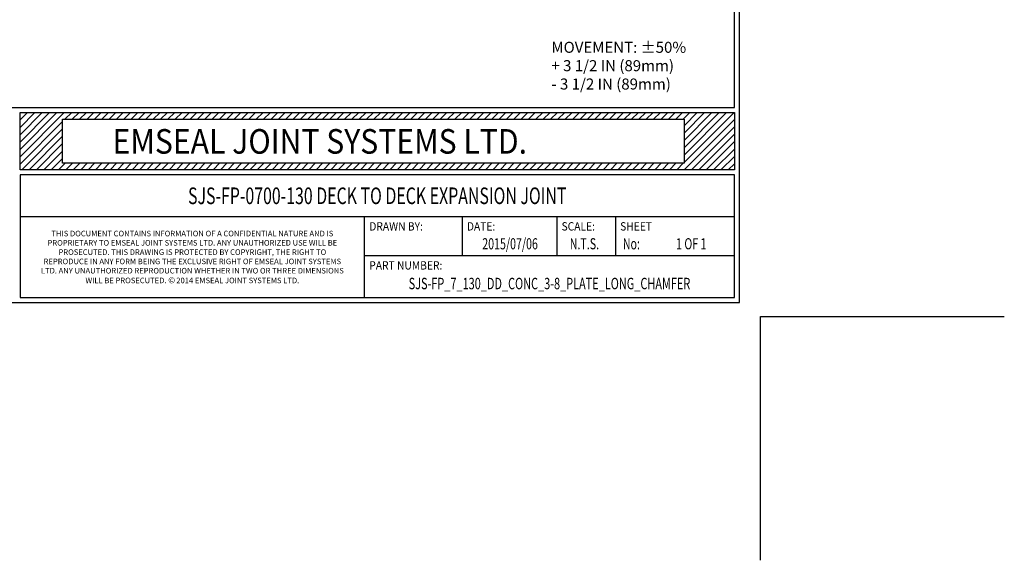
# Model space of a CAD drawing. Extents: x 13 to 3254, y -137 to 1977.
# Drawn here: x 96 to 118, y -137 to -125 of the extents above; entities that cross this region are included whole.
import ezdxf
from ezdxf.enums import TextEntityAlignment as Align

# ---------------------------------------------------------------- set-up
doc = ezdxf.new("R2010")
doc.units = 0
doc.header["$LTSCALE"] = 5
doc.header["$MEASUREMENT"] = 0
doc.layers.get('0').update_dxf_attribs({"color": 200, "linetype": 'CONTINUOUS'})
doc.layers.get('DEFPOINTS').update_dxf_attribs({"linetype": 'CONTINUOUS'})
for name, color, linetype, lineweight in [('TBLOCK-T1', 7, 'CONTINUOUS', 15), ('TBLOCK-T2', 7, 'CONTINUOUS', 18), ('TBLOCK-T3', 241, 'CONTINUOUS', 20), ('TBLOCK-T5', 111, 'CONTINUOUS', 30), ('TEXT - 4', 241, 'CONTINUOUS', 25)]:
    doc.layers.add(name, color=color, linetype=linetype, lineweight=lineweight)
doc.styles.add('ROMANC', font='ROMANC.shx', dxfattribs={"width": 0.7, "height": 3.2})
doc.styles.add('ROMANS', font='romans', dxfattribs={"width": 0.9})
doc.styles.add('ROMANT', font='ROMANT.shx', dxfattribs={"width": 0.9, "height": 6.3})

# ---------------------------------------------------------------- blocks, each defined once
blk = doc.blocks.new('*X6')
at = {"color": 0}
for p, q in [((136.3, 33.06), (144.79, 41.56)), ((136.3, 34.47), (143.38, 41.56)), ((136.3, 35.89), (141.97, 41.56)), ((136.3, 37.3), (140.55, 41.56)), ((136.3, 38.71), (139.14, 41.56)), ((136.3, 40.13), (137.72, 41.56)), ((136.3, 41.54), (136.31, 41.56)), ((136.3, 31.64), (144.47, 39.82)), ((144.91, 40.26), (146.21, 41.56)), ((146.32, 40.26), (147.62, 41.56)), ((147.74, 40.26), (149.04, 41.56)), ((149.15, 40.26), (150.45, 41.56)), ((150.56, 40.26), (151.86, 41.56)), ((151.98, 40.26), (153.28, 41.56)), ((153.39, 40.26), (154.69, 41.56)), ((154.81, 40.26), (156.11, 41.56)), ((156.22, 40.26), (157.52, 41.56)), ((157.64, 40.26), (158.94, 41.56)), ((159.05, 40.26), (160.35, 41.56)), ((160.46, 40.26), (161.76, 41.56)), ((161.88, 40.26), (163.18, 41.56)), ((163.29, 40.26), (164.59, 41.56)), ((164.71, 40.26), (166.01, 41.56)), ((166.12, 40.26), (167.42, 41.56)), ((167.54, 40.26), (168.84, 41.56)), ((168.95, 40.26), (170.25, 41.56)), ((170.36, 40.26), (171.66, 41.56)), ((171.78, 40.26), (173.08, 41.56)), ((173.19, 40.26), (174.49, 41.56)), ((174.61, 40.26), (175.91, 41.56)), ((176.02, 40.26), (177.32, 41.56)), ((177.43, 40.26), (178.73, 41.56)), ((178.85, 40.26), (180.15, 41.56)), ((180.26, 40.26), (181.56, 41.56)), ((181.68, 40.26), (182.98, 41.56)), ((183.09, 40.26), (184.39, 41.56)), ((184.51, 40.26), (185.81, 41.56)), ((185.92, 40.26), (187.22, 41.56)), ((187.33, 40.26), (188.63, 41.56)), ((188.75, 40.26), (190.05, 41.56)), ((190.16, 40.26), (191.46, 41.56)), ((191.58, 40.26), (192.88, 41.56)), ((192.99, 40.26), (194.29, 41.56)), ((194.41, 40.26), (195.71, 41.56)), ((195.82, 40.26), (197.12, 41.56)), ((197.23, 40.26), (198.53, 41.56)), ((198.65, 40.26), (199.95, 41.56)), ((200.06, 40.26), (201.36, 41.56)), ((201.48, 40.26), (202.78, 41.56)), ((202.89, 40.26), (204.19, 41.56)), ((204.3, 40.26), (205.6, 41.56)), ((205.72, 40.26), (207.02, 41.56)), ((207.13, 40.26), (208.43, 41.56)), ((208.55, 40.26), (209.85, 41.56)), ((209.96, 40.26), (211.26, 41.56)), ((211.38, 40.26), (212.68, 41.56)), ((212.79, 40.26), (214.09, 41.56)), ((214.2, 40.26), (215.5, 41.56)), ((215.62, 40.26), (216.92, 41.56)), ((217.03, 40.26), (218.33, 41.56)), ((218.45, 40.26), (219.75, 41.56)), ((219.86, 40.26), (221.16, 41.56)), ((221.28, 40.26), (222.58, 41.56)), ((222.69, 40.26), (223.99, 41.56)), ((224.1, 40.26), (225.4, 41.56)), ((225.52, 40.26), (226.82, 41.56)), ((226.93, 40.26), (228.23, 41.56)), ((228.35, 40.26), (229.65, 41.56)), ((229.76, 40.26), (231.06, 41.56)), ((231.17, 40.26), (232.47, 41.56)), ((232.59, 40.26), (233.89, 41.56)), ((234, 40.26), (235.3, 41.56)), ((235.42, 40.26), (236.72, 41.56)), ((236.83, 40.26), (238.13, 41.56)), ((238.25, 40.26), (239.55, 41.56)), ((239.66, 40.26), (240.96, 41.56)), ((241.07, 40.26), (242.37, 41.56)), ((242.49, 40.26), (243.79, 41.56)), ((243.9, 40.26), (245.2, 41.56)), ((245.32, 40.26), (246.62, 41.56)), ((246.73, 40.26), (248.03, 41.56)), ((248.15, 40.26), (249.45, 41.56)), ((249.56, 40.26), (250.86, 41.56)), ((250.97, 40.26), (252.27, 41.56)), ((252.39, 40.26), (253.69, 41.56)), ((253.8, 40.26), (255.1, 41.56)), ((255.22, 40.26), (256.52, 41.56)), ((256.63, 40.26), (257.93, 41.56)), ((258.04, 40.26), (259.34, 41.56)), ((259.46, 40.26), (260.76, 41.56)), ((260.87, 40.26), (262.17, 41.56)), ((262.29, 40.26), (263.59, 41.56)), ((263.7, 40.26), (265, 41.56)), ((263.9, 30.56), (273.55, 40.2)), ((263.94, 39.08), (266.42, 41.56)), ((263.94, 37.66), (267.83, 41.56)), ((263.94, 36.25), (269.24, 41.56)), ((263.94, 34.83), (270.66, 41.56)), ((263.94, 33.42), (272.07, 41.56)), ((263.94, 32), (273.49, 41.56)), ((136.62, 30.56), (144.47, 38.41)), ((265.32, 30.56), (273.55, 38.79)), ((138.04, 30.56), (144.47, 36.99)), ((266.73, 30.56), (273.55, 37.38)), ((268.14, 30.56), (273.55, 35.96)), ((139.45, 30.56), (144.47, 35.58)), ((140.86, 30.56), (144.47, 34.16)), ((269.56, 30.56), (273.55, 34.55)), ((142.28, 30.56), (144.47, 32.75)), ((270.97, 30.56), (273.55, 33.13)), ((143.69, 30.56), (144.99, 31.86)), ((145.11, 30.56), (146.41, 31.86)), ((146.52, 30.56), (147.82, 31.86)), ((147.94, 30.56), (149.24, 31.86)), ((149.35, 30.56), (150.65, 31.86)), ((150.76, 30.56), (152.06, 31.86)), ((152.18, 30.56), (153.48, 31.86)), ((153.59, 30.56), (154.89, 31.86)), ((155.01, 30.56), (156.31, 31.86)), ((156.42, 30.56), (157.72, 31.86)), ((157.84, 30.56), (159.14, 31.86)), ((159.25, 30.56), (160.55, 31.86)), ((160.66, 30.56), (161.96, 31.86)), ((162.08, 30.56), (163.38, 31.86)), ((163.49, 30.56), (164.79, 31.86)), ((164.91, 30.56), (166.21, 31.86)), ((166.32, 30.56), (167.62, 31.86)), ((167.73, 30.56), (169.03, 31.86)), ((169.15, 30.56), (170.45, 31.86)), ((170.56, 30.56), (171.86, 31.86)), ((171.98, 30.56), (173.28, 31.86)), ((173.39, 30.56), (174.69, 31.86)), ((174.81, 30.56), (176.11, 31.86)), ((176.22, 30.56), (177.52, 31.86)), ((177.63, 30.56), (178.93, 31.86)), ((179.05, 30.56), (180.35, 31.86)), ((180.46, 30.56), (181.76, 31.86)), ((181.88, 30.56), (183.18, 31.86)), ((183.29, 30.56), (184.59, 31.86)), ((184.71, 30.56), (186.01, 31.86)), ((186.12, 30.56), (187.42, 31.86)), ((187.53, 30.56), (188.83, 31.86)), ((188.95, 30.56), (190.25, 31.86)), ((190.36, 30.56), (191.66, 31.86)), ((191.78, 30.56), (193.08, 31.86)), ((193.19, 30.56), (194.49, 31.86)), ((194.6, 30.56), (195.9, 31.86)), ((196.02, 30.56), (197.32, 31.86)), ((197.43, 30.56), (198.73, 31.86)), ((198.85, 30.56), (200.15, 31.86)), ((200.26, 30.56), (201.56, 31.86)), ((201.68, 30.56), (202.98, 31.86)), ((203.09, 30.56), (204.39, 31.86)), ((204.5, 30.56), (205.8, 31.86)), ((205.92, 30.56), (207.22, 31.86)), ((207.33, 30.56), (208.63, 31.86)), ((208.75, 30.56), (210.05, 31.86)), ((210.16, 30.56), (211.46, 31.86)), ((211.58, 30.56), (212.88, 31.86)), ((212.99, 30.56), (214.29, 31.86)), ((214.4, 30.56), (215.7, 31.86)), ((215.82, 30.56), (217.12, 31.86)), ((217.23, 30.56), (218.53, 31.86)), ((218.65, 30.56), (219.95, 31.86)), ((220.06, 30.56), (221.36, 31.86)), ((221.47, 30.56), (222.77, 31.86)), ((222.89, 30.56), (224.19, 31.86)), ((224.3, 30.56), (225.6, 31.86)), ((225.72, 30.56), (227.02, 31.86)), ((227.13, 30.56), (228.43, 31.86)), ((228.55, 30.56), (229.85, 31.86)), ((229.96, 30.56), (231.26, 31.86)), ((231.37, 30.56), (232.67, 31.86)), ((232.79, 30.56), (234.09, 31.86)), ((234.2, 30.56), (235.5, 31.86)), ((235.62, 30.56), (236.92, 31.86)), ((237.03, 30.56), (238.33, 31.86)), ((238.45, 30.56), (239.75, 31.86)), ((239.86, 30.56), (241.16, 31.86)), ((241.27, 30.56), (242.57, 31.86)), ((242.69, 30.56), (243.99, 31.86)), ((244.1, 30.56), (245.4, 31.86)), ((245.52, 30.56), (246.82, 31.86)), ((246.93, 30.56), (248.23, 31.86)), ((248.34, 30.56), (249.64, 31.86)), ((249.76, 30.56), (251.06, 31.86)), ((251.17, 30.56), (252.47, 31.86)), ((252.59, 30.56), (253.89, 31.86)), ((254, 30.56), (255.3, 31.86)), ((255.42, 30.56), (256.72, 31.86)), ((256.83, 30.56), (258.13, 31.86)), ((258.24, 30.56), (259.54, 31.86)), ((259.66, 30.56), (260.96, 31.86)), ((261.07, 30.56), (262.37, 31.86)), ((262.49, 30.56), (263.79, 31.86)), ((272.39, 30.56), (273.55, 31.72))]:
    blk.add_line(p, q, dxfattribs=at)

msp = doc.modelspace()

# ---------------------------------------------------------------- linework, layer by layer
at = {"layer": 'DEFPOINTS'}
for p, q in [((112.87318, -136.93756), (112.87318, -131.40045)), ((112.87318, -131.40045), (118.41029, -131.40045))]:
    msp.add_line(p, q, dxfattribs=at)
at = {"layer": 'TBLOCK-T5'}
for p, q in [((96.06285, -129.13093), (112.28041, -129.13093)), ((103.88515, -130.96589), (103.88515, -129.13093)), ((106.10126, -129.13093), (106.10126, -130.01711)), ((108.2507, -129.13093), (108.2507, -130.01711)), ((109.58131, -129.13093), (109.58131, -130.01711)), ((103.88515, -130.01711), (112.28041, -130.01711))]:
    msp.add_line(p, q, dxfattribs=at)
for points in [[(112.39857, -106.5942), (79.84037, -106.5942), (79.84037, -131.08404), (112.39857, -131.08404)], [(112.28041, -126.64962), (112.28041, -106.71236), (79.95852, -106.71236), (79.95852, -126.64962)], [(112.28041, -128.06751), (96.06285, -128.06751), (96.06285, -126.76778), (112.28041, -126.76778)], [(111.14449, -127.91391), (97.02892, -127.91391), (97.02892, -126.92139), (111.14449, -126.92139)], [(112.28041, -128.18567), (96.06285, -128.18567), (96.06285, -130.96589), (112.28041, -130.96589)]]:
    msp.add_lwpolyline(points, close=True, dxfattribs=at)

# ---------------------------------------------------------------- block references
at = {"layer": 'TBLOCK-T5', "xscale": 0.1181575572684856, "yscale": 0.1181575572684856, "zscale": 0.1181575572684856}
msp.add_blockref('*X6', (79.95852, -131.67792), dxfattribs=at)

# ---------------------------------------------------------------- texts
at = {"layer": 'TBLOCK-T1', "insert": (99.974, -130.04841), "char_height": 0.1265625, "width": 7.0554003, "attachment_point": 5, "style": 'ROMANS'}
msp.add_mtext('THIS DOCUMENT CONTAINS INFORMATION OF A CONFIDENTIAL NATURE AND IS PROPRIETARY TO EMSEAL JOINT SYSTEMS LTD. ANY UNAUTHORIZED USE WILL BE PROSECUTED. THIS DRAWING IS PROTECTED BY COPYRIGHT, THE RIGHT TO REPRODUCE IN ANY FORM BEING THE EXCLUSIVE RIGHT OF EMSEAL JOINT SYSTEMS LTD. ANY UNAUTHORIZED REPRODUCTION WHETHER IN TWO OR THREE DIMENSIONS WILL BE PROSECUTED. {\\fArial|b0|i0|c0|p34;\\H1.0833x;©\\fMS Shell Dlg 2|b0|i0|c0|p0;\\H0.65385x; \\Fromans|c0;\\H1.4118x;2014 EMSEAL JOINT SYSTEMS LTD.}', dxfattribs=at)
at = {"layer": 'TBLOCK-T2', "style": 'ROMANS', "width": 0.9}
for s, height, p in [('DRAWN BY:', 0.189844, (103.99166, -129.44729)), ('DATE:', 0.189844, (106.20776, -129.44729)), ('SCALE:', 0.189844, (108.35721, -129.44729)), ('SHEET ', 0.189844, (109.68781, -129.44729)), ('PART NUMBER:', 0.1898438, (103.99166, -130.33347))]:
    msp.add_text(s, height=height, dxfattribs=at).set_placement(p)
at = {"layer": 'TBLOCK-T3', "style": 'ROMANC', "width": 0.7}
for s, height, p in [('SJS-FP-0700-130 DECK TO DECK EXPANSION JOINT', 0.3781042, (104.17163, -128.6583)), ('SJS-FP_7_130_DD_CONC_3-8_PLATE_LONG_CHAMFER', 0.26, (108.08278, -130.65127))]:
    msp.add_text(s, height=height, dxfattribs=at).set_placement(p, align=Align.MIDDLE_CENTER)
for s, p in [('2015/07/06', (107.18828, -129.87441)), ('1 OF 1', (111.30213, -129.87441))]:
    msp.add_text(s, height=0.253125, dxfattribs=at).set_placement(p, align=Align.CENTER)
for s, p in [('N.T.S.', (108.54363, -129.87441)), ('No:', (109.74853, -129.87441))]:
    msp.add_text(s, height=0.253125, dxfattribs=at).set_placement(p)
at = {"layer": 'TBLOCK-T5', "style": 'ROMANT', "width": 0.9}
msp.add_text('EMSEAL JOINT SYSTEMS LTD.', height=0.5582945, dxfattribs=at).set_placement((98.16277, -127.70164))
at = {"layer": 'TEXT - 4', "insert": (108.12658, -125.16119), "char_height": 0.25, "attachment_point": 1, "style": 'ROMANS'}
msp.add_mtext('MOVEMENT: ±50%\\P^I^I+ 3 1/2 IN (89mm)\\P^I^I- 3 1/2 IN (89mm)', dxfattribs=at)

doc.saveas('drawing.dxf')
